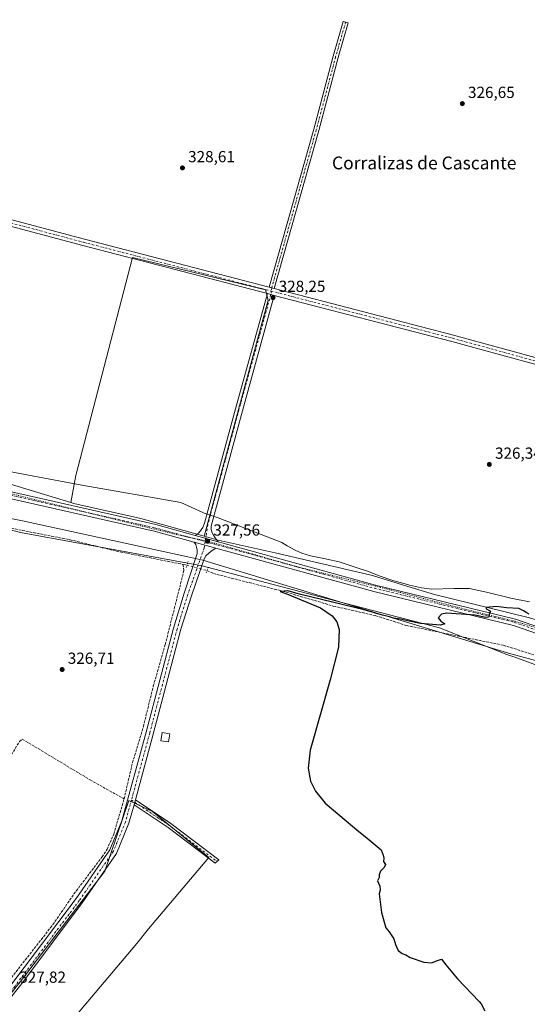
# Model space of a CAD drawing. Units: metres. Extents: x 605144 to 608627, y 4655193 to 4657558.
# Drawn here: x 605997 to 606314, y 4655509 to 4656123 of the extents above; entities that cross this region are included whole.
import ezdxf
from ezdxf.enums import TextEntityAlignment as Align

# ---------------------------------------------------------------- set-up
doc = ezdxf.new("R2010")
doc.units = ezdxf.units.M
doc.header["$MEASUREMENT"] = 0
for name, pattern in [('DGN Style 3', [2.307223458686699, 1.648016756204785, -0.6592067024819142]), ('DGN Style 4', [2.6384748266838614, 1.318413404963828, -0.6592067024819142, 0.001648016756204785, -0.6592067024819142]), ('DGN Style 5', [1.1536117293433497, 0.4944050268614355, -0.6592067024819142])]:
    doc.linetypes.add(name, pattern=pattern)
for name, color, linetype, lineweight in [('Camino Cxs', 7, 'Continuous', 0), ('Camino eje', 30, 'DGN Style 4', 13), ('Corriente artificial lineal', 4, 'DGN Style 3', 13), ('Corriente artificial lineal oculto', 135, 'DGN Style 4', 13), ('Cultivos herbáceos CxS', 92, 'Continuous', 0), ('Cultivos leñosos CxS', 92, 'Continuous', 0), ('Curva de nivel maestra', 30, 'Continuous', 30), ('Edificación ligera Cxs', 1, 'Continuous', 0), ('Pastizal CxS', 92, 'Continuous', 0), ('Pista no pavimentada Cxs', 111, 'Continuous', 0), ('Pista no pavimentada eje', 91, 'DGN Style 4', 0), ('Puente lineal', 2, 'DGN Style 5', 0), ('Punto de cota en terreno', 7, 'Continuous', 0), ('Rótulo de punto de cota en terreno', 7, 'Continuous', 0), ('Suelo desnudo CxS', 253, 'Continuous', 0), ('Texto cartográfico', 7, 'Continuous', 0), ('Vía pecuaria CxS', 92, 'Continuous', 13), ('Vía pecuaria eje', 92, 'DGN Style 5', 0)]:
    doc.layers.add(name, color=color, linetype=linetype, lineweight=lineweight)
doc.styles.add('Style-Arial', font='txt')

# ---------------------------------------------------------------- blocks, each defined once
blk = doc.blocks.new('*U14')
at = {"layer": 'Cultivos herbáceos CxS', "color": 92, "linetype": 'Continuous', "lineweight": 0}
blk.add_polyline3d([(605638.1262999997, 4655914.576099999, 332.7814000000071), (605670.6879000004, 4655904.115499999, 332.5227000000014), (605712.6743000001, 4655890.6271, 332.117499999993), (605809.3629000002, 4655868.455900001, 330.5629999999946), (605835.0384000001, 4655853.1077, 329.9315999999963), (605865.0669, 4655842.835100001, 329.5776000000042), (605869.4473000001, 4655841.4663, 329.5586000000039), (605882.9395000003, 4655837.250299999, 329.4572999999946), (605890.3541000001, 4655834.933300001, 329.4012999999977), (605922.7533, 4655824.660900001, 328.9504000000015), (605948.8309000004, 4655816.7589, 328.309699999998), (605960.1119999997, 4655813.080700001, 328.2260999999999), (605997.8249000004, 4655803.3257, 327.9002999999939), (606104.4537000004, 4655783.809699999, 326.8831000000064), (606110.4335000003, 4655782.715299999, 326.965400000001), (606184.7991000004, 4655763.261499999, 326.5580000000046), (606259.2997000003, 4655743.853499999, 324.8871999999974), (606301.4321, 4655727.339500001, 323.9627999999939), (606305.7739000004, 4655725.776500001, 323.9113999999972), (606329.7525000004, 4655717.144900001, 323.3246999999974)], dxfattribs=at)
blk.add_polyline3d([(605985.4899000004, 4655449.203299999, 327.5329000000056), (606031.8262, 4655501.331300001, 327.3282999999938), (606070.4397, 4655546.965100001, 327.2669000000024), (606077.6359000001, 4655556.0919, 327.1784000000043), (606115.3953, 4655600.6997, 326.790599999993), (606080.2615, 4655629.3365, 327.1389000000054), (606065.3731000006, 4655636.071699999, 326.9447999999975), (606050.3371000001, 4655592.1209, 327.4330000000046), (605997.6009000001, 4655523.094500001, 327.8108999999968), (605990.2292, 4655513.967700001, 327.8821999999927), (605931.4228999997, 4655432.7711, 328.0274999999965), (605933.0154999997, 4655431.8619, 327.9563000000053), (605953.0324999997, 4655407.477499999, 327.6300000000047)], close=True, dxfattribs=at)
blk = doc.blocks.new('5PATER')
at = {"layer": 'Suelo desnudo CxS', "linetype": 'Continuous', "lineweight": 0}
h = blk.add_hatch(color=51, dxfattribs=at)
edge = h.paths.add_edge_path()
edge.add_ellipse((0, 0), major_axis=(-0.1095731443231308, -0.1110710700762829), ratio=0.9994222409660322, start_angle=0, end_angle=360)
blk = doc.blocks.new('*U16')
at = {"layer": 'Vía pecuaria CxS', "color": 92, "linetype": 'Continuous', "lineweight": 13}
for points in [[(606343.7840999998, 4655716.900699999, 323.4168000000063), (606302.4738999996, 4655728.041200001, 324.2286000000022), (606182.7944999998, 4655764.3961, 326.7252000000008), (606111.5455, 4655786.0395, 327.0124000000069), (606102.2191000005, 4655788.0811, 327.4257000000071), (605999.1323999995, 4655810.647399999, 328.1238000000012), (605958.3531999999, 4655818.692299999, 328.5357999999979), (605946.3428999997, 4655821.061799999, 328.6983000000037), (605872.5504000002, 4655845.881300001, 329.9717999999993), (605793.3600000005, 4655873.425799999, 330.8960999999982), (605773.0571, 4655880.4439, 331.4082999999956), (605759.0407999996, 4655885.289000001, 332.0099999999948), (605757.2027000004, 4655882.587099999, 331.652700000006), (605737.7994999997, 4655887.6612, 331.9244000000036), (605700.7671999997, 4655897.8465, 332.4094000000041), (605669.875, 4655905.740700001, 332.6082000000025), (605651.8318999996, 4655912.620800001, 332.8325999999943), (605636.1980999997, 4655917.085100001, 332.9486000000034)], [(605966.1063000001, 4655845.9398, 329.6842999999935), (606036.1456000004, 4655832.897800001, 328.9796999999962), (606097.8693000004, 4655821.9703, 328.319399999993), (606111.6147999996, 4655815.753900001, 328.0314000000071), (606112.3372999998, 4655815.427200001, 327.9952999999951), (606121.0754000006, 4655812.404200001, 328.085500000001), (606160.9315999999, 4655797.138900001, 327.5256999999983), (606164.1705, 4655794.9529, 327.4597000000067), (606169.2005000003, 4655792.335899999, 327.3350999999966), (606173.4825999998, 4655790.5189, 327.2274000000034), (606178.8185999999, 4655788.8718, 327.1646999999939), (606188.2087000003, 4655786.9487, 327.0807999999961), (606188.9757000003, 4655786.7917, 327.0647999999928), (606196.7938000001, 4655785.0077, 326.9321000000054), (606206.6588000003, 4655781.659600001, 326.8518999999943), (606214.3598999997, 4655779.168600001, 326.690499999997), (606222.3438999997, 4655776.046499999, 326.6107999999949), (606230.2520000003, 4655773.468499999, 326.4973999999929), (606239.2699999996, 4655770.9144, 326.2932000000001), (606240.6851000005, 4655770.5734, 326.2345999999961), (606248.0641000001, 4655768.795299999, 326.008799999996), (606254.4731999999, 4655767.917300001, 325.8831999999966), (606268.4494000003, 4655768.338099999, 325.773199999996), (606278.1005999995, 4655768.323999999, 325.5326000000059), (606288.7156999996, 4655766.175000001, 325.3334999999934), (606303.8558, 4655762.424799999, 325.2020000000048), (606315.4448999995, 4655759.989700001, 325.3565999999992)]]:
    blk.add_polyline3d(points, dxfattribs=at)

msp = doc.modelspace()

# ---------------------------------------------------------------- linework, layer by layer
at = {"layer": 'Camino Cxs', "color": 7, "linetype": 'Continuous', "lineweight": 0, "extrusion": (0.005947785793739126, -0.001549911606347941, 0.9999811106306781), "elevation": -3282.919032817118, "flags": 128}
msp.add_lwpolyline([(606140.3865910576, 4655956.924199407), (606143.4566527361, 4655956.124198447)], dxfattribs=at)
at = {"layer": 'Camino Cxs', "color": 7, "linetype": 'Continuous', "lineweight": 0, "extrusion": (0.003596655972320307, 0.01321662736995245, 0.999906188013046), "elevation": 64038.73717936354, "flags": 128}
msp.add_lwpolyline([(606063.5625351915, 4655193.744580838), (606064.3926855711, 4655196.79484726)], dxfattribs=at)
at = {"layer": 'Camino Cxs', "color": 7, "linetype": 'Continuous', "lineweight": 0}
for points in [[(606156.1300999997, 4655955.620100001, 328.1199999999953), (606153.0601000005, 4655956.420100001, 328.1395000000048), (606180.8901000004, 4656055.030099999, 327.8963999999978), (606192.9501, 4656100.390100001, 327.6178000000073), (606199.1901000004, 4656122.120100001, 327.1061999999947), (606202.2500999998, 4656121.2401, 327.0647999999928), (606196.0100999996, 4656099.540100001, 327.5923999999941), (606183.9501, 4656054.190099999, 327.8323999999994)], [(606068.6601, 4655633.520099999, 327.1739999999991), (606069.4901000002, 4655636.5701, 327.1306999999942), (606091.6401000004, 4655621.770099999, 326.9054000000033), (606121.5601000005, 4655599.2301, 326.6915000000009), (606119.3000999996, 4655597.170100001, 326.8987999999954), (606089.9001000002, 4655619.3301, 327.1160999999993)]]:
    msp.add_polyline3d(points, close=True, dxfattribs=at)
for points in [[(606153.0601000005, 4655956.420100001, 328.1395000000048), (606180.8901000004, 4656055.030099999, 327.8963999999978), (606192.9501, 4656100.390100001, 327.6178000000073), (606199.1901000004, 4656122.120100001, 327.1061999999947), (606202.2500999998, 4656121.2401, 327.0647999999928), (606196.0100999996, 4656099.540100001, 327.5923999999941), (606183.9501, 4656054.190099999, 327.8323999999994), (606156.1300999997, 4655955.620100001, 328.1199999999953)], [(606069.4901000002, 4655636.5701, 327.1306999999942), (606091.6401000004, 4655621.770099999, 326.9054000000033), (606121.5601000005, 4655599.2301, 326.6915000000009), (606119.3000999996, 4655597.170100001, 326.8987999999954), (606089.9001000002, 4655619.3301, 327.1160999999993), (606068.6601, 4655633.520099999, 327.1739999999991)]]:
    msp.add_polyline3d(points, dxfattribs=at)
at = {"layer": 'Camino eje', "color": 30, "linetype": 'DGN Style 4', "lineweight": 13, "extrusion": (-0.03191747674321204, -0.05206115508559887, 0.998133713892833), "elevation": -261395.4694360985, "flags": 128}
msp.add_lwpolyline([(-1916665.581706258, 4277888.859909302), (-1916637.077571195, 4277887.744727365), (-1916600.10970812, 4277884.18629807)], dxfattribs=at)
at = {"layer": 'Camino eje', "color": 30, "linetype": 'DGN Style 4', "lineweight": 13}
msp.add_polyline3d([(606200.7200999996, 4656121.6801, 327.085699999996), (606194.4801000003, 4656099.965100001, 327.604800000001), (606182.4200999998, 4656054.610099999, 327.8818000000028), (606154.5950999996, 4655956.020099999, 328.1297999999952), (606154.3251, 4655953.9301, 328.1616999999969)], dxfattribs=at)
at = {"layer": 'Corriente artificial lineal', "color": 4, "linetype": 'DGN Style 3', "lineweight": 13, "extrusion": (0.004588803856677582, -0.0009177607685625328, 0.9999890502372197), "elevation": -1165.067226246275, "flags": 128}
msp.add_lwpolyline([(606091.3201821414, 4655784.341595677), (606093.8137104949, 4655783.842895469)], dxfattribs=at)
at = {"layer": 'Corriente artificial lineal', "color": 4, "linetype": 'DGN Style 3', "lineweight": 13}
for points in [[(605958.5201000003, 4655813.300100001, 328.1686999999947), (605962.9401000004, 4655812.8201, 328.3120999999956), (605989.8601000002, 4655806.4101, 328.0522999999957), (606028.6901000004, 4655798.8201, 327.5173000000068), (606057.7401000002, 4655791.690099999, 327.0941000000021), (606099.2001, 4655783.450099999, 326.561400000006)], [(606062.4700999996, 4655637.1501, 326.825800000006), (606067.7200999996, 4655659.6801, 326.7753999999986), (606074.4901000002, 4655682.190099999, 326.2709000000032), (606080.6801000005, 4655707.5801, 326.2733000000007), (606088.1300999997, 4655733.390100001, 326.0004999999946), (606099.8101000005, 4655779.640100001, 326.2847000000039), (606099.2001, 4655783.450099999, 326.561400000006)], [(606114.2089000001, 4655779.580399999, 326.476999999999), (606118.1801000005, 4655777.800100001, 325.942200000005), (606161.3800999997, 4655766.7401, 325.8044999999984), (606193.0401, 4655757.460100001, 325.5357999999979), (606219.5100999996, 4655751.440099999, 325.1445999999996), (606238.7301000003, 4655745.3101, 325.045299999998), (606299.1300999997, 4655733.030099999, 324.2115999999951), (606344.0401, 4655718.960100001, 323.4284999999945), (606371.0000999998, 4655709.210100001, 323.2933000000049), (606402.6801000005, 4655702.190099999, 322.7724000000017), (606413.2100999998, 4655698.530099999, 322.8050999999978), (606451.6501000002, 4655682.170100001, 322.3429000000033), (606467.5701000001, 4655673.790100001, 322.0304999999935), (606481.8101000005, 4655668.870100001, 322.0636999999988), (606502.9801000003, 4655666.440099999, 321.8513999999996), (606550.1001000004, 4655666.220100001, 321.6343000000052), (606570.5601000005, 4655663.7501, 321.1797999999981), (606599.5301000001, 4655657.440099999, 321.1061000000045), (606632.5301000001, 4655654.340100001, 320.7164000000048), (606661.4313000003, 4655650.7512, 320.4315999999963)], [(605929.2758, 4655557.2305, 328.4974999999977), (605974.5000999998, 4655634.9001, 328.2455000000046), (605997.1501000002, 4655673.0101, 327.9478999999992), (605998.9101, 4655674.460100001, 327.7439000000013), (606041.2500999998, 4655649.030099999, 327.4183000000049), (606062.4700999996, 4655637.1501, 326.825800000006)], [(605986.8967000004, 4655519.0089, 327.9361000000063), (605987.9301000005, 4655520.270099999, 327.9137999999948), (606018.0201000003, 4655558.720100001, 327.6760000000068), (606031.1401000004, 4655577.860099999, 327.6016999999993), (606048.6700999998, 4655600.9301, 327.4851000000053), (606051.8000999996, 4655605.7301, 327.5224000000017), (606056.0201000003, 4655615.190099999, 327.4774000000034), (606062.4700999996, 4655637.1501, 326.825800000006)]]:
    msp.add_polyline3d(points, dxfattribs=at)
at = {"layer": 'Corriente artificial lineal oculto', "color": 135, "linetype": 'DGN Style 4', "lineweight": 13, "extrusion": (0.005400979961901453, -0.001454755655851022, 0.9999843564283558), "elevation": -3172.939087356287, "flags": 128}
msp.add_lwpolyline([(606091.0896573003, 4655783.262101215), (606103.6051663308, 4655779.891097647)], dxfattribs=at)
at = {"layer": 'Cultivos herbáceos CxS', "color": 92, "linetype": 'Continuous', "lineweight": 0}
for points in [[(606314.7061000001, 4655750.384299999, 324.8948999999994), (606256.2295000004, 4655764.6077, 325.7301000000007), (606239.5575000001, 4655769.710899999, 326.2554999999993), (606217.5087000001, 4655776.4605, 326.641300000003), (606156.6606999999, 4655790.683900001, 327.377999999997), (606121.1007000003, 4655798.585700001, 327.5767999999953), (606112.4515000005, 4655800.996099999, 327.7116999999998), (606152.3715000004, 4655948.166300001, 328.2581000000064), (606150.6316999998, 4655954.6907, 328.1922999999952), (606067.7978999997, 4655974.9849, 329.0397999999986), (606032.4001000002, 4655838.843900001, 328.8249999999971), (606029.1199000003, 4655822.075300001, 328.6401999999944), (605984.4515000005, 4655835.6141, 329.1419000000024), (605814.1164999995, 4655885.781500001, 331.6005000000005), (605637.7121000001, 4655933.521700001, 333.9668999999994), (605569.8505999995, 4655964.7805, 334.0498999999982), (605491.6387, 4656008.408700001, 334.7452000000048), (605435.8183000004, 4656035.8815, 335.4942000000011), (605358.4215000002, 4656073.672700001, 336.4073999999964), (605344.7081000004, 4656222.9999, 336.304999999993), (605163.3223000001, 4656205.1151, 338.6600000000035), (605156.1304000001, 4656688.9838, 338.0350999999937)], [(605358.4215000002, 4656073.672700001, 336.4073999999964), (605435.8183000004, 4656035.8815, 335.4942000000011), (605491.6387, 4656008.408700001, 334.7452000000048), (605569.8505999995, 4655964.7805, 334.0498999999982), (605637.7121000001, 4655933.521700001, 333.9668999999994), (605814.1164999995, 4655885.781500001, 331.6005000000005), (605984.4515000005, 4655835.6141, 329.1419000000024), (606029.1199000003, 4655822.075300001, 328.6401999999944)], [(606112.4515000005, 4655800.996099999, 327.7116999999998), (606152.3715000004, 4655948.166300001, 328.2581000000064), (606150.6316999998, 4655954.6907, 328.1922999999952), (606067.7978999997, 4655974.9849, 329.0397999999986), (606032.4001000002, 4655838.843900001, 328.8249999999971), (606029.1199000003, 4655822.075300001, 328.6401999999944)], [(606329.7525000004, 4655717.144900001, 323.3246999999974), (606305.7739000004, 4655725.776500001, 323.9113999999972), (606301.4321, 4655727.339500001, 323.9627999999939), (606259.2997000003, 4655743.853499999, 324.8871999999974), (606184.7991000004, 4655763.261499999, 326.5580000000046), (606110.4335000003, 4655782.715299999, 326.965400000001), (606104.4537000004, 4655783.809699999, 326.8831000000064), (605997.8249000004, 4655803.3257, 327.9002999999939), (605960.1119999997, 4655813.080700001, 328.2260999999999), (605948.8309000004, 4655816.7589, 328.309699999998), (605922.7533, 4655824.660900001, 328.9504000000015), (605890.3541000001, 4655834.933300001, 329.4012999999977), (605882.9395000003, 4655837.250299999, 329.4572999999946), (605869.4473000001, 4655841.4663, 329.5586000000039), (605865.0669, 4655842.835100001, 329.5776000000042), (605835.0384000001, 4655853.1077, 329.9315999999963), (605809.3629000002, 4655868.455900001, 330.5629999999946), (605712.6743000001, 4655890.6271, 332.117499999993), (605670.6879000004, 4655904.115499999, 332.5227000000014), (605638.1262999997, 4655914.576099999, 332.7814000000071)], [(606112.4515000005, 4655800.996099999, 327.7116999999998), (606121.1007000003, 4655798.585700001, 327.5767999999953), (606156.6606999999, 4655790.683900001, 327.377999999997), (606217.5087000001, 4655776.4605, 326.641300000003), (606239.5575000001, 4655769.710899999, 326.2554999999993), (606256.2295000004, 4655764.6077, 325.7301000000007), (606314.7061000001, 4655750.384299999, 324.8948999999994), (606376.0055999998, 4655733.369700001, 325.2397000000055), (606398.6725000005, 4655723.095699999, 324.6169999999984), (606433.8699000003, 4655708.6963, 323.8953000000038), (606466.4297000002, 4655694.280300001, 323.2774999999965), (606501.9896999998, 4655687.1687, 323.0752999999968), (606534.3888999998, 4655684.7985, 322.7722000000067), (606538.9062999999, 4655684.505899999, 322.7771999999969), (606593.3946000002, 4655680.977700001, 322.1526000000013), (606630.7969000004, 4655676.897299999, 322.2687000000006), (606644.2307000002, 4655680.8487, 321.9977000000072), (606654.5037000002, 4655690.331300001, 321.7978000000003), (606657.6645000001, 4655709.296700001, 322.0362000000023), (606683.7500999998, 4655720.140100001, 321.0850999999966)], [(605953.0324999997, 4655407.477499999, 327.6300000000047), (605985.4899000004, 4655449.203299999, 327.5329000000056), (606031.8262, 4655501.331300001, 327.3282999999938), (606070.4397, 4655546.965100001, 327.2669000000024), (606077.6359000001, 4655556.0919, 327.1784000000043), (606115.3953, 4655600.6997, 326.790599999993), (606080.2615, 4655629.3365, 327.1389000000054), (606065.3731000006, 4655636.071699999, 326.9447999999975), (606050.3371000001, 4655592.1209, 327.4330000000046), (605997.6009000001, 4655523.094500001, 327.8108999999968), (605990.2292, 4655513.967700001, 327.8821999999927), (605931.4228999997, 4655432.7711, 328.0274999999965), (605933.0154999997, 4655431.8619, 327.9563000000053), (605953.0324999997, 4655407.477499999, 327.6300000000047)]]:
    msp.add_polyline3d(points, dxfattribs=at)
at = {"layer": 'Cultivos leñosos CxS', "color": 92, "linetype": 'Continuous', "lineweight": 0, "extrusion": (0.04948775211103663, 0.1521573798729276, 0.9871165554995025), "elevation": 738733.1130447902, "flags": 128}
msp.add_lwpolyline([(863699.5048648554, -4555463.439851235), (863697.5253769357, -4555463.480459074), (863654.7641743268, -4555467.468529957), (863613.7396313668, -4555469.242873565)], dxfattribs=at)
at = {"layer": 'Cultivos leñosos CxS', "color": 92, "linetype": 'Continuous', "lineweight": 0}
for points in [[(606112.4515000005, 4655800.996099999, 327.7116999999998), (606072.8968000002, 4655812.019099999, 327.9955999999947), (606031.0147000002, 4655821.5011, 328.6331999999966), (606029.1199000003, 4655822.075300001, 328.6401999999944), (606032.4001000002, 4655838.843900001, 328.8249999999971), (606067.7978999997, 4655974.9849, 329.0397999999986), (606150.6316999998, 4655954.6907, 328.1922999999952), (606152.3715000004, 4655948.166300001, 328.2581000000064)], [(605985.4899000004, 4655449.203299999, 327.5329000000056), (605953.0324999997, 4655407.477499999, 327.6300000000047), (605933.0154999997, 4655431.8619, 327.9563000000053), (605931.4228999997, 4655432.7711, 328.0274999999965), (605990.2292, 4655513.967700001, 327.8821999999927), (605997.6009000001, 4655523.094500001, 327.8108999999968), (606050.3371000001, 4655592.1209, 327.4330000000046), (606065.3731000006, 4655636.071699999, 326.9447999999975), (606080.2615, 4655629.3365, 327.1389000000054), (606115.3953, 4655600.6997, 326.790599999993), (606077.6359000001, 4655556.0919, 327.1784000000043), (606070.4397, 4655546.965100001, 327.2669000000024), (606031.8262, 4655501.331300001, 327.3282999999938)]]:
    msp.add_polyline3d(points, close=True, dxfattribs=at)
for points in [[(606112.4515000005, 4655800.996099999, 327.7116999999998), (606152.3715000004, 4655948.166300001, 328.2581000000064), (606150.6316999998, 4655954.6907, 328.1922999999952), (606067.7978999997, 4655974.9849, 329.0397999999986), (606032.4001000002, 4655838.843900001, 328.8249999999971), (606029.1199000003, 4655822.075300001, 328.6401999999944)], [(605953.0324999997, 4655407.477499999, 327.6300000000047), (605985.4899000004, 4655449.203299999, 327.5329000000056), (606031.8262, 4655501.331300001, 327.3282999999938), (606070.4397, 4655546.965100001, 327.2669000000024), (606077.6359000001, 4655556.0919, 327.1784000000043), (606115.3953, 4655600.6997, 326.790599999993), (606080.2615, 4655629.3365, 327.1389000000054), (606065.3731000006, 4655636.071699999, 326.9447999999975), (606050.3371000001, 4655592.1209, 327.4330000000046), (605997.6009000001, 4655523.094500001, 327.8108999999968), (605990.2292, 4655513.967700001, 327.8821999999927), (605931.4228999997, 4655432.7711, 328.0274999999965), (605933.0154999997, 4655431.8619, 327.9563000000053), (605953.0324999997, 4655407.477499999, 327.6300000000047)]]:
    msp.add_polyline3d(points, dxfattribs=at)
at = {"layer": 'Curva de nivel maestra', "color": 30, "linetype": 'Continuous', "lineweight": 30, "elevation": 324.9999999999999, "flags": 128}
msp.add_lwpolyline([(606315.25, 4655752.300100001), (606313.3399999999, 4655753.460100001), (606311.8499999996, 4655754.4801), (606308.8200000003, 4655755.890100001), (606301.0800000001, 4655756.280099999), (606295.0099999999, 4655757.120100001), (606288.4100000003, 4655756.5001), (606288.5499999998, 4655755.700099999), (606291.0700000003, 4655754.1801), (606290.2999999998, 4655752.270099999), (606289.8200000003, 4655750.5801), (606288.0800000001, 4655750.380100001), (606281.6600000003, 4655751.690099999), (606263.9800000006, 4655753.030099999), (606260.5, 4655752.390100001), (606258.4299999997, 4655750.1501), (606260.2300000006, 4655747.950099999), (606262.6900000004, 4655746.4001), (606259.9100000003, 4655745.620100001), (606247.5599999996, 4655746.670100001), (606239.4199999999, 4655748.1601), (606234.9000000004, 4655749.280099999), (606230.5199999996, 4655749.9001), (606228.0800000001, 4655750.780099999), (606223.7699999996, 4655751.8101), (606212.2300000006, 4655755.110099999), (606172.8300000001, 4655764.6801), (606169.6699999999, 4655765.4301), (606164.5599999996, 4655766.870100001), (606159.8499999996, 4655766.4801), (606164.4400000004, 4655764.770099999), (606185.0800000001, 4655756.340100001), (606192.3600000005, 4655751.4001), (606195.2400000002, 4655747.610099999), (606196.75, 4655742.8301), (606196.2599999999, 4655731.860099999), (606191.1900000004, 4655711.5001), (606178.5999999996, 4655667.520099999), (606177.4299999997, 4655656.280099999), (606178.8799999999, 4655648.200099999), (606181.9299999997, 4655642.040100001), (606188.0300000003, 4655634.5701), (606208.9500000002, 4655616.7501), (606212.9800000006, 4655613.690099999), (606222.9199999999, 4655605.3101), (606224.0899999999, 4655602.030099999), (606224.5599999996, 4655600.1601), (606224.4699999997, 4655598.0801), (606225.6500000004, 4655596.2401), (606224.7800000003, 4655594.290100001), (606222.5800000001, 4655592.170100001), (606221.7599999999, 4655589.8201), (606221.7000000002, 4655588.170100001), (606220.6399999997, 4655585.960100001), (606222.1299999999, 4655582.620100001), (606222.4000000004, 4655580.290100001), (606221.6500000004, 4655578.0101), (606223.2199999997, 4655566.290100001), (606224.5999999996, 4655561.0601), (606225.9100000003, 4655556.7501), (606227.9000000004, 4655554.290100001), (606229.2000000002, 4655552.290100001), (606230.8700000001, 4655549.960100001), (606231.8399999999, 4655546.290100001), (606233.5999999996, 4655542.620100001), (606236.0999999996, 4655540.620100001), (606238.2300000006, 4655539.960100001), (606240.9199999999, 4655538.3201), (606249.5199999996, 4655535.2501), (606254.2699999996, 4655534.970100001), (606257.9800000006, 4655536.2601), (606260.5599999996, 4655537.2601), (606263.3499999996, 4655533.7501), (606270.4699999997, 4655524.8201), (606284.1799999997, 4655510.700099999), (606285.3200000003, 4655509.300100001), (606287.7300000006, 4655504.9901)], dxfattribs=at)
at = {"layer": 'Edificación ligera Cxs', "color": 1, "linetype": 'Continuous', "lineweight": 0}
msp.add_polyline3d([(606090.9200999998, 4655677.720100001, 326.5706000000064), (606090.1201, 4655672.720100001, 326.6953000000067), (606085.4801000003, 4655673.4801, 326.9532999999938), (606086.2801000001, 4655678.4801, 326.9873999999982), (606090.9200999998, 4655677.720100001, 326.5706000000064)], dxfattribs=at)
msp.add_3dface([(606090.9200999998, 4655677.720100001, 326.9873999999982), (606090.1201, 4655672.720100001, 326.9873999999982), (606085.4801000003, 4655673.4801, 326.9873999999982), (606086.2801000001, 4655678.4801, 326.9873999999982)], dxfattribs=at)
at = {"layer": 'Pastizal CxS', "color": 92, "linetype": 'Continuous', "lineweight": 0, "extrusion": (0.04948775211103663, 0.1521573798729276, 0.9871165554995025), "elevation": 738733.1130447902, "flags": 128}
msp.add_lwpolyline([(863699.5048648554, -4555463.439851235), (863697.5253769357, -4555463.480459074), (863654.7641743268, -4555467.468529957), (863613.7396313668, -4555469.242873565)], dxfattribs=at)
at = {"layer": 'Pastizal CxS', "color": 92, "linetype": 'Continuous', "lineweight": 0}
for points in [[(605207.6048999997, 4656147.1489, 338.2777999999962), (605314.8441000005, 4656094.9507, 336.8260000000009), (605358.4215000002, 4656073.672700001, 336.4073999999964), (605435.8183000004, 4656035.8815, 335.4942000000011), (605491.6387, 4656008.408700001, 334.7452000000048), (605569.8505999995, 4655964.7805, 334.0498999999982), (605637.7121000001, 4655933.521700001, 333.9668999999994), (605814.1164999995, 4655885.781500001, 331.6005000000005), (605984.4515000005, 4655835.6141, 329.1419000000024), (606029.1199000003, 4655822.075300001, 328.6401999999944), (606031.0147000002, 4655821.5011, 328.6331999999966), (606072.8968000002, 4655812.019099999, 327.9955999999947), (606112.4515000005, 4655800.996099999, 327.7116999999998), (606121.1007000003, 4655798.585700001, 327.5767999999953), (606156.6606999999, 4655790.683900001, 327.377999999997), (606217.5087000001, 4655776.4605, 326.641300000003), (606239.5575000001, 4655769.710899999, 326.2554999999993), (606256.2295000004, 4655764.6077, 325.7301000000007), (606314.7061000001, 4655750.384299999, 324.8948999999994)], [(605358.4215000002, 4656073.672700001, 336.4073999999964), (605435.8183000004, 4656035.8815, 335.4942000000011), (605491.6387, 4656008.408700001, 334.7452000000048), (605569.8505999995, 4655964.7805, 334.0498999999982), (605637.7121000001, 4655933.521700001, 333.9668999999994), (605814.1164999995, 4655885.781500001, 331.6005000000005), (605984.4515000005, 4655835.6141, 329.1419000000024), (606029.1199000003, 4655822.075300001, 328.6401999999944)], [(606329.7525000004, 4655717.144900001, 323.3246999999974), (606305.7739000004, 4655725.776500001, 323.9113999999972), (606301.4321, 4655727.339500001, 323.9627999999939), (606259.2997000003, 4655743.853499999, 324.8871999999974), (606184.7991000004, 4655763.261499999, 326.5580000000046), (606110.4335000003, 4655782.715299999, 326.965400000001), (606104.4537000004, 4655783.809699999, 326.8831000000064), (605997.8249000004, 4655803.3257, 327.9002999999939), (605960.1119999997, 4655813.080700001, 328.2260999999999), (605948.8309000004, 4655816.7589, 328.309699999998), (605922.7533, 4655824.660900001, 328.9504000000015), (605890.3541000001, 4655834.933300001, 329.4012999999977), (605882.9395000003, 4655837.250299999, 329.4572999999946), (605869.4473000001, 4655841.4663, 329.5586000000039), (605865.0669, 4655842.835100001, 329.5776000000042), (605835.0384000001, 4655853.1077, 329.9315999999963), (605809.3629000002, 4655868.455900001, 330.5629999999946), (605712.6743000001, 4655890.6271, 332.117499999993), (605670.6879000004, 4655904.115499999, 332.5227000000014), (605638.1262999997, 4655914.576099999, 332.7814000000071)], [(606329.7525000004, 4655717.144900001, 323.3246999999974), (606305.7739000004, 4655725.776500001, 323.9113999999972), (606301.4321, 4655727.339500001, 323.9627999999939), (606259.2997000003, 4655743.853499999, 324.8871999999974), (606184.7991000004, 4655763.261499999, 326.5580000000046), (606110.4335000003, 4655782.715299999, 326.965400000001), (606104.4537000004, 4655783.809699999, 326.8831000000064), (605997.8249000004, 4655803.3257, 327.9002999999939), (605960.1119999997, 4655813.080700001, 328.2260999999999), (605948.8309000004, 4655816.7589, 328.309699999998), (605922.7533, 4655824.660900001, 328.9504000000015), (605890.3541000001, 4655834.933300001, 329.4012999999977), (605882.9395000003, 4655837.250299999, 329.4572999999946), (605869.4473000001, 4655841.4663, 329.5586000000039), (605865.0669, 4655842.835100001, 329.5776000000042), (605835.0384000001, 4655853.1077, 329.9315999999963), (605809.3629000002, 4655868.455900001, 330.5629999999946), (605712.6743000001, 4655890.6271, 332.117499999993), (605670.6879000004, 4655904.115499999, 332.5227000000014), (605638.1262999997, 4655914.576099999, 332.7814000000071)], [(606112.4515000005, 4655800.996099999, 327.7116999999998), (606121.1007000003, 4655798.585700001, 327.5767999999953), (606156.6606999999, 4655790.683900001, 327.377999999997), (606217.5087000001, 4655776.4605, 326.641300000003), (606239.5575000001, 4655769.710899999, 326.2554999999993), (606256.2295000004, 4655764.6077, 325.7301000000007), (606314.7061000001, 4655750.384299999, 324.8948999999994), (606376.0055999998, 4655733.369700001, 325.2397000000055), (606398.6725000005, 4655723.095699999, 324.6169999999984), (606433.8699000003, 4655708.6963, 323.8953000000038), (606466.4297000002, 4655694.280300001, 323.2774999999965), (606501.9896999998, 4655687.1687, 323.0752999999968), (606534.3888999998, 4655684.7985, 322.7722000000067), (606538.9062999999, 4655684.505899999, 322.7771999999969), (606593.3946000002, 4655680.977700001, 322.1526000000013), (606630.7969000004, 4655676.897299999, 322.2687000000006), (606644.2307000002, 4655680.8487, 321.9977000000072), (606654.5037000002, 4655690.331300001, 321.7978000000003), (606657.6645000001, 4655709.296700001, 322.0362000000023), (606683.7500999998, 4655720.140100001, 321.0850999999966)]]:
    msp.add_polyline3d(points, dxfattribs=at)
at = {"layer": 'Pista no pavimentada Cxs', "color": 111, "linetype": 'Continuous', "lineweight": 0, "extrusion": (0.0163350203166927, 0.02539101538713589, 0.999544127814707), "elevation": 128448.9377936483, "flags": 128}
msp.add_lwpolyline([(2009305.138760682, -4241639.626559242), (2009418.289877588, -4241602.439505246), (2009858.989639894, -4241460.438023258), (2009866.073257378, -4241457.76836719), (2009868.084885943, -4241456.033652134), (2009869.214215884, -4241451.7634433)], dxfattribs=at)
at = {"layer": 'Pista no pavimentada Cxs', "color": 111, "linetype": 'Continuous', "lineweight": 0, "extrusion": (0.005947785793739126, -0.001549911606347941, 0.9999811106306781), "elevation": -3282.919032817118, "flags": 128}
msp.add_lwpolyline([(606140.3865910576, 4655956.924199407), (606143.4566527361, 4655956.124198447)], dxfattribs=at)
at = {"layer": 'Pista no pavimentada Cxs', "color": 111, "linetype": 'Continuous', "lineweight": 0, "extrusion": (0.003455746343518737, -0.0008981139892301828, 0.9999936255839192), "elevation": -1758.665963190978, "flags": 128}
msp.add_lwpolyline([(606147.1466045385, 4655952.698483937), (606151.4565337498, 4655951.578383485)], dxfattribs=at)
msp.add_lwpolyline([(606147.1466045385, 4655952.698483937), (606151.4565337498, 4655951.578383485)], dxfattribs=at)
at = {"layer": 'Pista no pavimentada Cxs', "color": 111, "linetype": 'Continuous', "lineweight": 0, "extrusion": (0.01473685555737343, -0.004055147925911562, 0.9998831836087554), "elevation": -9620.393871968574, "flags": 128}
msp.add_lwpolyline([(606049.0770642802, 4655792.91058951), (606035.4830645188, 4655796.650820263)], dxfattribs=at)
msp.add_lwpolyline([(606049.0770642802, 4655792.91058951), (606035.4830645188, 4655796.650820263)], dxfattribs=at)
at = {"layer": 'Pista no pavimentada Cxs', "color": 111, "linetype": 'Continuous', "lineweight": 0, "extrusion": (0.007974961772421067, -0.002196318658812132, 0.9999657874992911), "elevation": -5064.348618401871, "flags": 128}
msp.add_lwpolyline([(606099.223357958, 4655797.68654505), (606084.8990333389, 4655801.631354566)], dxfattribs=at)
msp.add_lwpolyline([(606099.223357958, 4655797.68654505), (606084.8990333389, 4655801.631354566)], dxfattribs=at)
at = {"layer": 'Pista no pavimentada Cxs', "color": 111, "linetype": 'Continuous', "lineweight": 0, "extrusion": (0.003596655972320307, 0.01321662736995245, 0.999906188013046), "elevation": 64038.73717936354, "flags": 128}
msp.add_lwpolyline([(606063.5625351915, 4655193.744580838), (606064.3926855711, 4655196.79484726)], dxfattribs=at)
at = {"layer": 'Pista no pavimentada Cxs', "color": 111, "linetype": 'Continuous', "lineweight": 0}
for points in [[(605163.9455000004, 4656163.1875, 338.7756999999983), (605253.0301000001, 4656119.4301, 337.6751999999979), (605318.5000999998, 4656089.780099999, 336.7875000000058), (605387.3501000004, 4656055.6501, 336.0510000000068), (605424.2701000003, 4656038.380100001, 335.6211999999941), (605455.2301000003, 4656022.100099999, 335.1147999999957), (605520.3400999998, 4655992.290100001, 334.4927000000025), (605603.0701000001, 4655947.1501, 334.1897000000026), (605609.5601000005, 4655943.280099999, 334.1708000000072), (605629.9801000003, 4655933.7301, 333.9459000000061), (605651.5500999996, 4655926.220100001, 333.6267999999982), (605704.0201000003, 4655911.800100001, 332.7955999999977), (605738.5100999996, 4655901.350099999, 332.4734000000026), (605818.6501000002, 4655879.690099999, 331.4519), (605849.4901000002, 4655869.780099999, 330.9149000000034), (605910.0201000003, 4655849.2501, 330.2626000000019), (605979.0900999998, 4655831.5801, 328.9418000000005), (606082.2001, 4655808.290100001, 327.7810000000027), (606106.7862999998, 4655801.524900001, 327.6079000000027), (606121.1101000002, 4655797.5801, 327.4850000000006), (606219.3400999998, 4655770.550100001, 326.1625000000058), (606306.6901000004, 4655749.300100001, 324.8436999999976), (606366.8601000002, 4655728.420100001, 324.3322999999946)], [(606324.9101, 4655906.610099999, 327.4622999999993), (606267.0601000005, 4655922.460100001, 327.2602000000043), (606156.2100999998, 4655951.280099999, 328.1889999999985), (606151.9001000002, 4655952.4002, 328.2048999999971), (606036.6300999997, 4655982.360099999, 329.3276999999944), (605589.2100999998, 4656101.4301, 333.6149000000005), (605581.8101000005, 4656103.020099999, 333.7581999999966), (605579.1801000005, 4656102.6501, 333.8043000000035), (605575.9200999998, 4656099.670100001, 333.8767999999982), (605572.9700999996, 4656114.2601, 333.7430000000023), (605574.7600999996, 4656111.1501, 333.7403999999952), (605577.7801000001, 4656109.0701, 333.7134999999981), (605590.1901000004, 4656105.5001, 333.4707999999956), (606037.6901000004, 4655986.4101, 329.2932000000001), (606153.0601000005, 4655956.420100001, 328.1395000000048), (606156.1300999997, 4655955.620100001, 328.1199999999953), (606268.1401000004, 4655926.5001, 327.1809000000067), (606325.9901000002, 4655910.640100001, 326.7200000000012)], [(605572.9700999996, 4656114.2601, 333.7430000000023), (605574.7600999996, 4656111.1501, 333.7403999999952), (605577.7801000001, 4656109.0701, 333.7134999999981), (605590.1901000004, 4656105.5001, 333.4707999999956), (606037.6901000004, 4655986.4101, 329.2932000000001), (606153.0601000005, 4655956.420100001, 328.1395000000048)], [(606156.1300999997, 4655955.620100001, 328.1199999999953), (606268.1401000004, 4655926.5001, 327.1809000000067), (606325.9901000002, 4655910.640100001, 326.7200000000012), (606464.7800000003, 4655874.4395, 325.1438999999955)], [(606106.7862999998, 4655801.524900001, 327.6079000000027), (606108.6277000001, 4655802.613500001, 327.6646000000038), (606110.0166999997, 4655804.081900001, 327.7194000000018), (606111.6042999999, 4655806.463300001, 327.7969000000012), (606112.6101000002, 4655809.170100001, 327.8508000000002), (606132.0100999996, 4655880.390100001, 328.8531999999978), (606151.9002, 4655952.4002, 328.2048999999971)], [(606156.2100999998, 4655951.280099999, 328.1889999999985), (606136.3101000005, 4655879.210100001, 328.8646000000008), (606116.7200999996, 4655807.3201, 327.8325000000041), (606116.8032999998, 4655805.431299999, 327.7706000000035), (606117.2795000002, 4655803.645500001, 327.7099000000017), (606118.1923000002, 4655801.7007, 327.6781999999948), (606119.2638999998, 4655799.9147, 327.6294000000053), (606121.1101000002, 4655797.5801, 327.4850000000006)], [(606677.3701, 4655810.210100001, 321.4848000000056), (606675.8378999997, 4655812.9373, 321.4781999999978), (606674.4489000002, 4655814.8555, 321.4943999999959), (606672.2660999997, 4655816.6415, 321.5239000000001), (606668.5619000001, 4655817.765900001, 321.6392999999953), (606660.1801000005, 4655819.530099999, 321.9315000000061), (606610.6401000004, 4655831.3201, 323.5213999999978), (606559.7500999998, 4655845.360099999, 324.1282999999967), (606324.9101, 4655906.610099999, 327.4622999999993), (606267.0601000005, 4655922.460100001, 327.2602000000043), (606156.2100999998, 4655951.280099999, 328.1889999999985)], [(605609.5601000005, 4655943.280099999, 334.1708000000072), (605629.9801000003, 4655933.7301, 333.9459000000061), (605651.5500999996, 4655926.220100001, 333.6267999999982), (605704.0201000003, 4655911.800100001, 332.7955999999977), (605738.5100999996, 4655901.350099999, 332.4734000000026), (605818.6501000002, 4655879.690099999, 331.4519), (605849.4901000002, 4655869.780099999, 330.9149000000034), (605910.0201000003, 4655849.2501, 330.2626000000019), (605979.0900999998, 4655831.5801, 328.9418000000005), (606082.2001, 4655808.290100001, 327.7810000000027), (606106.7862999998, 4655801.524900001, 327.6079000000027)], [(606365.4301000005, 4655724.5001, 324.1008000000002), (606305.5100999996, 4655745.300100001, 324.7706000000035), (606218.2901, 4655766.520099999, 325.9519), (606119.7218000004, 4655793.642100001, 327.2774999999965), (606106.1294999998, 4655797.382300001, 327.4930000000023), (606081.1901000004, 4655804.2501, 327.7158999999957), (605978.1101000002, 4655827.530099999, 328.859500000006), (605908.9200999998, 4655845.2301, 330.0448999999935), (605848.1101000002, 4655865.840100001, 330.7274000000034), (605817.4700999996, 4655875.700099999, 331.3215999999957), (605737.3601000002, 4655897.340100001, 332.3950999999943), (605702.8601000002, 4655907.800100001, 332.7700000000041), (605650.3101000005, 4655922.2401, 333.4967000000034), (605631.8501000004, 4655928.670100001, 333.7642000000051)], [(606106.1294999998, 4655797.382300001, 327.4930000000023), (606081.1901000004, 4655804.2501, 327.7158999999957), (605978.1101000002, 4655827.530099999, 328.859500000006), (605908.9200999998, 4655845.2301, 330.0448999999935), (605848.1101000002, 4655865.840100001, 330.7274000000034), (605817.4700999996, 4655875.700099999, 331.3215999999957), (605737.3601000002, 4655897.340100001, 332.3950999999943), (605702.8601000002, 4655907.800100001, 332.7700000000041), (605650.3101000005, 4655922.2401, 333.4967000000034), (605631.8501000004, 4655928.670100001, 333.7642000000051)], [(605989.1601, 4655517.5701, 327.8938000000053), (606032.6300999997, 4655575.120100001, 327.670100000003), (606053.6401000004, 4655605.4301, 327.5203000000038), (606061.1201, 4655623.440099999, 327.4563999999955), (606076.2100999998, 4655678.720100001, 326.4673999999941), (606093.3236999996, 4655743.688300001, 326.3227999999945), (606099.9228999997, 4655765.3959, 326.5350000000035), (606108.1180999996, 4655790.1975, 327.2443000000058), (606108.1458999999, 4655792.388699999, 327.320000000007), (606107.7559000002, 4655794.137700001, 327.3776000000071), (606107.1605000002, 4655795.758099999, 327.4377999999998), (606106.1294999998, 4655797.382300001, 327.4930000000023), (606119.7218000004, 4655793.642100001, 327.2774999999965), (606117.3589000005, 4655792.1757, 327.2067999999999), (606115.5103000002, 4655790.723300001, 327.1793000000035), (606113.5321000004, 4655788.684900001, 327.1248000000051), (606112.4341000002, 4655786.817100001, 327.0448000000033), (606104.5181, 4655763.907099999, 326.6183000000019), (606097.8180999998, 4655743.098900001, 326.5804000000062), (606080.6700999998, 4655677.520099999, 326.5586999999941), (606069.4901000002, 4655636.5701, 327.1306999999942), (606068.6601, 4655633.520099999, 327.1739999999991), (606065.4901000002, 4655621.940099999, 327.3656000000047), (606057.7100999998, 4655603.200099999, 327.4557000000059), (606036.3701, 4655572.420100001, 327.5522999999957), (605999.2100999998, 4655522.890100001, 327.8594000000012), (605931.8601000002, 4655437.090100001, 328.1398999999947)], [(605989.1601, 4655517.5701, 327.8938000000053), (606032.6300999997, 4655575.120100001, 327.670100000003), (606053.6401000004, 4655605.4301, 327.5203000000038), (606061.1201, 4655623.440099999, 327.4563999999955), (606076.2100999998, 4655678.720100001, 326.4673999999941), (606093.3236999996, 4655743.688300001, 326.3227999999945), (606099.9228999997, 4655765.3959, 326.5350000000035), (606108.1180999996, 4655790.1975, 327.2443000000058), (606108.1458999999, 4655792.388699999, 327.320000000007), (606107.7559000002, 4655794.137700001, 327.3776000000071), (606107.1605000002, 4655795.758099999, 327.4377999999998), (606106.1294999998, 4655797.382300001, 327.4930000000023)], [(606121.1101000002, 4655797.5801, 327.4850000000006), (606219.3400999998, 4655770.550100001, 326.1625000000058), (606306.6901000004, 4655749.300100001, 324.8436999999976), (606366.8601000002, 4655728.420100001, 324.3322999999946), (606432.2401000002, 4655703.280099999, 323.4075000000012), (606475.9101, 4655688.270099999, 322.8260000000009), (606487.3701, 4655685.9301, 322.7198000000063), (606515.4001000002, 4655682.520099999, 322.3610000000044), (606606.1533000004, 4655675.8727, 321.6996000000072), (606619.4649, 4655674.291300001, 321.5878999999986), (606634.3772999998, 4655673.124100001, 321.4403000000021), (606643.3278999999, 4655674.227700001, 321.3196999999927), (606649.2726999996, 4655677.3749, 321.2917000000016), (606653.3349000001, 4655681.915300001, 321.2786999999953), (606657.5557000004, 4655688.5659, 321.3059999999969), (606659.6867000004, 4655692.8181, 321.3098000000027)], [(606119.7218000004, 4655793.642100001, 327.2774999999965), (606117.3589000005, 4655792.1757, 327.2067999999999), (606115.5103000002, 4655790.723300001, 327.1793000000035), (606113.5321000004, 4655788.684900001, 327.1248000000051), (606112.4341000002, 4655786.817100001, 327.0448000000033), (606104.5181, 4655763.907099999, 326.6183000000019), (606097.8180999998, 4655743.098900001, 326.5804000000062), (606080.6700999998, 4655677.520099999, 326.5586999999941), (606069.4901000002, 4655636.5701, 327.1306999999942)], [(606644.8535000002, 4655669.377900001, 321.796199999997), (606634.4892999995, 4655668.100099999, 322.195000000007), (606618.9747000001, 4655669.314300001, 321.4008999999933), (606605.5632999997, 4655670.9077, 321.5822000000044), (606514.9501, 4655678.380100001, 322.4391000000033), (606486.7001, 4655681.8201, 322.7041000000027), (606474.8101000005, 4655684.2401, 322.9321999999956), (606430.8201000001, 4655699.370100001, 323.209600000002), (606365.4301000005, 4655724.5001, 324.1008000000002), (606305.5100999996, 4655745.300100001, 324.7706000000035), (606218.2901, 4655766.520099999, 325.9519), (606119.7218000004, 4655793.642100001, 327.2774999999965)], [(606068.6601, 4655633.520099999, 327.1739999999991), (606065.4901000002, 4655621.940099999, 327.3656000000047), (606057.7100999998, 4655603.200099999, 327.4557000000059), (606036.3701, 4655572.420100001, 327.5522999999957), (605999.2100999998, 4655522.890100001, 327.8594000000012), (605931.8601000002, 4655437.090100001, 328.1398999999947)]]:
    msp.add_polyline3d(points, dxfattribs=at)
msp.add_polyline3d([(606156.2100999998, 4655951.280099999, 328.1889999999985), (606136.3101000005, 4655879.210100001, 328.8646000000008), (606116.7200999996, 4655807.3201, 327.8325000000041), (606116.8032999998, 4655805.431299999, 327.7706000000035), (606117.2795000002, 4655803.645500001, 327.7099000000017), (606118.1923000002, 4655801.7007, 327.6781999999948), (606119.2638999998, 4655799.9147, 327.6294000000053), (606121.1101000002, 4655797.5801, 327.4850000000006), (606106.7862999998, 4655801.524900001, 327.6079000000027), (606108.6277000001, 4655802.613500001, 327.6646000000038), (606110.0166999997, 4655804.081900001, 327.7194000000018), (606111.6042999999, 4655806.463300001, 327.7969000000012), (606112.6101000002, 4655809.170100001, 327.8508000000002), (606132.0100999996, 4655880.390100001, 328.8531999999978), (606151.9001000002, 4655952.4002, 328.2048999999971)], close=True, dxfattribs=at)
at = {"layer": 'Pista no pavimentada eje', "color": 91, "linetype": 'DGN Style 4', "lineweight": 0}
for points in [[(605572.1007000003, 4656108.0493, 333.8576999999932), (605579.7950999998, 4656106.045100001, 333.7396000000008), (605586.0000999998, 4656104.2601, 333.6123999999982), (605589.7001, 4656103.465100001, 333.5516000000061), (606037.1601, 4655984.3851, 329.3120999999956), (606154.3251, 4655953.9301, 328.1616999999969)], [(606154.3251, 4655953.9301, 328.1616999999969), (606154.0551000005, 4655951.840100001, 328.1956999999966), (606134.1601, 4655879.800100001, 328.8239999999932), (606114.6651, 4655808.245100001, 327.8484000000026), (606113.0078999996, 4655797.6503, 327.5408000000025)], [(606154.3251, 4655953.9301, 328.1616999999969), (606267.6001000004, 4655924.4801, 327.2206000000006), (606325.4501, 4655908.6251, 326.9951000000001), (606466.1350999996, 4655871.931500001, 325.1766000000061)], [(605625.5915000001, 4655933.612299999, 333.9772999999986), (605630.9151, 4655931.200099999, 333.8565999999992), (605650.9301000005, 4655924.2301, 333.5549000000028), (605703.4401000004, 4655909.800100001, 332.7838000000047), (605737.9351000005, 4655899.345100001, 332.4377999999998), (605818.0601000005, 4655877.6951, 331.4275999999954), (605848.8000999996, 4655867.8101, 330.8654999999999), (605909.4700999996, 4655847.2401, 330.1929999999993), (605978.6001000004, 4655829.5551, 328.9026000000013), (606081.6951000001, 4655806.270099999, 327.7492000000057), (606113.0078999996, 4655797.6503, 327.5408000000025)], [(606113.0078999996, 4655797.6503, 327.5408000000025), (606112.3651000002, 4655793.540100001, 327.3886000000057), (606102.2374999998, 4655764.645300001, 326.7212), (606095.4914999995, 4655743.065500001, 326.4752000000008), (606078.4401000004, 4655678.120100001, 326.5369999999967), (606067.0510999998, 4655636.397299999, 327.0804999999964)], [(606113.0078999996, 4655797.6503, 327.5408000000025), (606218.8151000004, 4655768.5351, 326.0268000000069), (606306.1001000004, 4655747.300100001, 324.7998999999982), (606366.1451000003, 4655726.460100001, 324.2017000000051), (606431.5301000001, 4655701.325099999, 323.3065000000061), (606475.3601000002, 4655686.255100001, 322.8010999999969), (606487.0351, 4655683.8751, 322.6589999999997), (606515.1750999996, 4655680.450099999, 322.3972000000067), (606532.1700999998, 4655678.860099999, 323.0139000000054), (606605.8583000004, 4655673.3903, 321.5721999999951), (606619.2197000004, 4655671.8027, 321.3889999999956), (606634.4332999998, 4655670.6121, 321.6989000000031), (606644.0906999996, 4655671.8027, 321.4235999999946), (606650.8375000004, 4655675.374700001, 321.311400000006)], [(606067.0510999998, 4655636.397299999, 327.0804999999964), (606063.3051000005, 4655622.690099999, 327.3668999999936), (606055.6750999996, 4655604.315099999, 327.4808000000049), (606034.5000999998, 4655573.770099999, 327.5923999999941), (606028.1107000001, 4655565.311100001, 327.5798000000068), (606009.5307, 4655540.5461, 327.7323000000033), (605994.1851000005, 4655520.2301, 327.8420000000042), (605990.2115000002, 4655515.166300001, 327.8892999999953)]]:
    msp.add_polyline3d(points, dxfattribs=at)
at = {"layer": 'Puente lineal', "color": 2, "linetype": 'DGN Style 5', "lineweight": 0, "extrusion": (-0.03837405033034134, -0.1170272456309166, 0.9923870495130847), "elevation": -567787.81749592, "flags": 128}
msp.add_lwpolyline([(-874735.3516607461, 4577789.052412316), (-874735.351660746, 4577784.49242388)], dxfattribs=at)
at = {"layer": 'Puente lineal', "color": 2, "linetype": 'DGN Style 5', "lineweight": 0, "extrusion": (0.9253953024391592, -0.3715271628330035, 0.07490728603277472), "elevation": -1168828.879170108, "flags": 128}
msp.add_lwpolyline([(4546399.925485694, 88128.0227137698), (4546397.543340784, 88127.89144497043), (4546397.537286364, 88127.89128946606), (4546395.405676669, 88127.82184944199)], dxfattribs=at)
at = {"layer": 'Vía pecuaria CxS', "color": 92, "linetype": 'Continuous', "lineweight": 13}
for points in [[(606343.7840999998, 4655716.900699999, 323.4168000000063), (606302.4738999996, 4655728.041200001, 324.2286000000022), (606182.7944999998, 4655764.3961, 326.7252000000008), (606111.5455, 4655786.0395, 327.0124000000069), (606102.2191000005, 4655788.0811, 327.4257000000071), (605999.1323999995, 4655810.647399999, 328.1238000000012), (605958.3531999999, 4655818.692299999, 328.5357999999979), (605946.3428999997, 4655821.061799999, 328.6983000000037), (605872.5504000002, 4655845.881300001, 329.9717999999993), (605793.3600000005, 4655873.425799999, 330.8960999999982), (605773.0571, 4655880.4439, 331.4082999999956), (605759.0407999996, 4655885.289000001, 332.0099999999948), (605757.2027000004, 4655882.587099999, 331.652700000006), (605737.7994999997, 4655887.6612, 331.9244000000036), (605700.7671999997, 4655897.8465, 332.4094000000041), (605669.875, 4655905.740700001, 332.6082000000025), (605651.8318999996, 4655912.620800001, 332.8325999999943), (605636.1980999997, 4655917.085100001, 332.9486000000034)], [(605966.1063000001, 4655845.9398, 329.6842999999935), (606036.1456000004, 4655832.897800001, 328.9796999999962), (606097.8693000004, 4655821.9703, 328.319399999993), (606111.6147999996, 4655815.753900001, 328.0314000000071), (606112.3372999998, 4655815.427200001, 327.9952999999951), (606121.0754000006, 4655812.404200001, 328.085500000001), (606160.9315999999, 4655797.138900001, 327.5256999999983), (606164.1705, 4655794.9529, 327.4597000000067), (606169.2005000003, 4655792.335899999, 327.3350999999966), (606173.4825999998, 4655790.5189, 327.2274000000034), (606178.8185999999, 4655788.8718, 327.1646999999939), (606188.2087000003, 4655786.9487, 327.0807999999961), (606188.9757000003, 4655786.7917, 327.0647999999928), (606196.7938000001, 4655785.0077, 326.9321000000054), (606206.6588000003, 4655781.659600001, 326.8518999999943), (606214.3598999997, 4655779.168600001, 326.690499999997), (606222.3438999997, 4655776.046499999, 326.6107999999949), (606230.2520000003, 4655773.468499999, 326.4973999999929), (606239.2699999996, 4655770.9144, 326.2932000000001), (606240.6851000005, 4655770.5734, 326.2345999999961), (606248.0641000001, 4655768.795299999, 326.008799999996), (606254.4731999999, 4655767.917300001, 325.8831999999966), (606268.4494000003, 4655768.338099999, 325.773199999996), (606278.1005999995, 4655768.323999999, 325.5326000000059), (606288.7156999996, 4655766.175000001, 325.3334999999934), (606303.8558, 4655762.424799999, 325.2020000000048), (606315.4448999995, 4655759.989700001, 325.3565999999992)]]:
    msp.add_polyline3d(points, dxfattribs=at)
at = {"layer": 'Vía pecuaria eje', "color": 92, "linetype": 'DGN Style 5', "lineweight": 0}
msp.add_polyline3d([(605625.9578999998, 4655932.1042, 333.9328999999998), (605641.3038999997, 4655927.8707, 333.7041000000027), (605679.4042999997, 4655917.816199999, 333.0950000000012), (605733.909, 4655902.470000001, 332.537599999996), (605786.8262, 4655887.652899999, 331.9084000000003), (605819.6348000001, 4655879.186000001, 331.4303999999975), (605845.5641999999, 4655871.248299999, 330.9674999999988), (605876.7852999996, 4655859.6064, 330.6638999999996), (605901.1271000003, 4655851.139599999, 330.3451000000059), (605919.6481, 4655844.7894, 330.0074000000022), (605936.0525000002, 4655840.5559, 329.6796999999933), (605969.3903999999, 4655833.147399999, 329.1202999999951), (606035.5368999997, 4655816.742699999, 328.3809999999939), (606097.9792, 4655801.396299999, 327.5613000000012), (606115.4419999998, 4655797.692100001, 327.5228000000061), (606171.0049999999, 4655781.816600001, 326.6380999999965), (606222.3345999997, 4655769.1162, 326.0874999999942), (606275.7811000004, 4655755.3574, 325.1318000000028), (606306.4731000002, 4655747.948899999, 324.8125), (606334.5192, 4655739.482000001, 324.5890999999974)], dxfattribs=at)

# ---------------------------------------------------------------- block references
at = {"layer": 'Cultivos herbáceos CxS', "color": 92, "linetype": 'Continuous', "lineweight": 0}
msp.add_blockref('*U14', (0, 0), dxfattribs=at)
at = {"layer": 'Punto de cota en terreno', "color": 7, "linetype": 'Continuous', "lineweight": 0, "xscale": 10, "yscale": 10, "zscale": 10}
for p in [(606273.5999999996, 4656070.880000001, 326.6499999999942), (606098.9000000004, 4656030.779999999, 328.6100000000006), (606155.4299999997, 4655949.880000001, 328.25), (606290.4500000002, 4655845.810000001, 326.3399999999965), (606114.6399999997, 4655797.880000001, 327.5599999999977), (606023.7800000003, 4655717.880000001, 326.7100000000065)]:
    msp.add_blockref('5PATER', p, dxfattribs=at)
at = {"layer": 'Vía pecuaria CxS', "color": 92, "linetype": 'Continuous', "lineweight": 13}
msp.add_blockref('*U16', (0, 0), dxfattribs=at)

# ---------------------------------------------------------------- texts
at = {"layer": 'Rótulo de punto de cota en terreno', "color": 7, "linetype": 'Continuous', "lineweight": 0, "style": 'Style-Arial'}
for s, p in [('326,65', (606277.1277999999, 4656074.4078)), ('328,61', (606102.4277999997, 4656034.307800001)), ('328,25', (606158.9578, 4655953.4078)), ('326,34', (606293.9778000005, 4655849.3378)), ('327,56', (606118.1677999999, 4655801.4078)), ('326,71', (606027.3077999996, 4655721.4078)), ('327,82', (605997.0177999996, 4655522.457800001))]:
    msp.add_text(s, height=7.000000000000002, dxfattribs=at).set_placement(p)
at = {"layer": 'Texto cartográfico', "color": 7, "linetype": 'Continuous', "lineweight": 0, "style": 'Style-Arial'}
msp.add_text('Corralizas de Cascante', height=8, dxfattribs=at).set_placement((606249.8051207322, 4656033.87015), align=Align.MIDDLE_CENTER)

doc.saveas('drawing.dxf')
